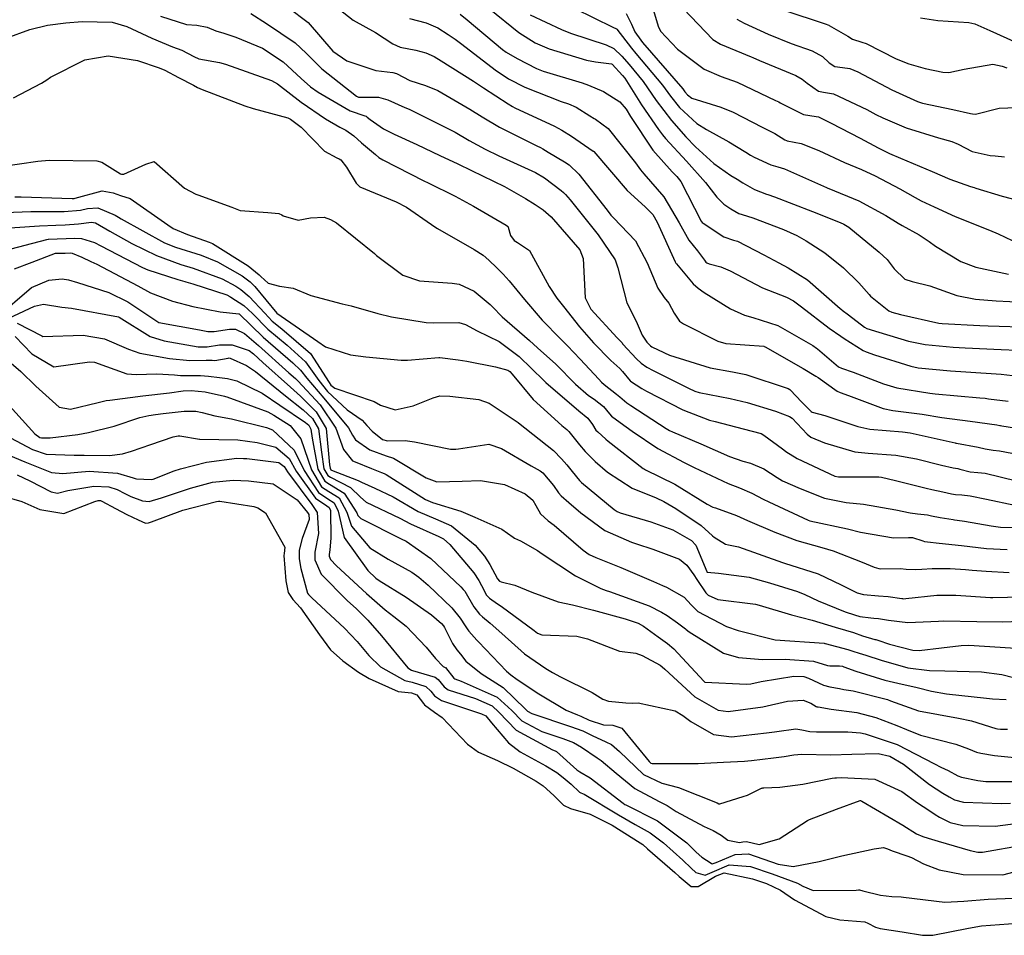
# Model space of a CAD drawing. Units: millimetres. Extents: x 773861 to 777178, y 8148774 to 8150698.
# Drawn here: x 775434 to 775462, y 8149312 to 8149337 of the extents above; entities that cross this region are included whole.
import ezdxf

# ---------------------------------------------------------------- set-up
doc = ezdxf.new("R2010")
doc.units = ezdxf.units.MM
doc.header["$MEASUREMENT"] = 0
doc.layers.add('T-CUR-MAE', color=36, linetype='Continuous')
doc.layers.add('T-CUR-SEC', color=37, linetype='Continuous')

msp = doc.modelspace()

# ---------------------------------------------------------------- linework, layer by layer
at = {"layer": 'T-CUR-MAE', "flags": 128}
for points, elevation in [([(775441.8276, 8149337.4812), (775442.3882, 8149337.0608), (775442.7243, 8149336.6627), (775443.0693, 8149336.2654), (775443.4473, 8149335.9983), (775444.2516, 8149335.7379), (775444.7222, 8149335.6825), (775444.8193, 8149335.6475), (775445.1936, 8149335.4543), (775445.6204, 8149335.3249), (775445.9652, 8149335.1859), (775446.8482, 8149334.6674), (775447.1883, 8149334.4532), (775447.6596, 8149334.173), (775448.6967, 8149333.6567), (775448.7949, 8149333.6084), (775448.8637, 8149333.5695), (775449.0094, 8149333.484), (775449.4597, 8149333.2168), (775449.5869, 8149333.1289), (775449.8509, 8149332.8755), (775450.6345, 8149331.8822), (775450.7402, 8149331.7437), (775450.8123, 8149331.6669), (775451.4204, 8149331.0309), (775451.7398, 8149330.4298), (775452.0299, 8149329.7277), (775452.2063, 8149329.4731), (775452.3336, 8149329.3175), (775452.4819, 8149329.041), (775452.6337, 8149328.815), (775452.7396, 8149328.7426), (775453.6852, 8149328.269), (775453.9104, 8149328.2031), (775454.953, 8149328.1272), (775454.9671, 8149328.1235), (775454.9943, 8149328.1089), (775456.0448, 8149327.5102), (775456.393, 8149327.3046), (775456.4588, 8149327.2601), (775456.9777, 8149326.8892), (775457.06, 8149326.8525), (775457.2897, 8149326.7718), (775458.2521, 8149326.4089), (775458.5202, 8149326.3546), (775459.3272, 8149326.2512), (775459.873, 8149326.1643), (775460.651, 8149326.0566), (775461.3851, 8149325.9543), (775461.4685, 8149325.9427), (775461.491, 8149325.9397), (775461.5216, 8149325.9345), (775461.8755, 8149325.8752)], 15), ([(775448.5101, 8149337.2689), (775449.3725, 8149336.8669), (775449.6213, 8149336.7693), (775450.6107, 8149336.4433), (775450.8191, 8149336.3413), (775451.0439, 8149336.132), (775451.2443, 8149335.8998), (775451.6246, 8149335.4287), (775451.9844, 8149334.9093), (775452.4073, 8149334.3519), (775452.8059, 8149333.9072), (775453.0727, 8149333.6312), (775453.5803, 8149333.1702), (775454.0477, 8149332.8419), (775454.2213, 8149332.7384), (775454.3789, 8149332.6378), (775454.7037, 8149332.4543), (775455.0343, 8149332.3242), (775455.0669, 8149332.3134), (775455.2507, 8149332.2462), (775456.3001, 8149331.8458), (775457.0619, 8149331.5453), (775457.163, 8149331.4986), (775457.3022, 8149331.4085), (775458.142, 8149330.726), (775458.3602, 8149330.5219), (775458.5561, 8149330.266), (775458.8467, 8149329.977), (775459.0516, 8149329.9166), (775459.5389, 8149329.7957), (775460.2871, 8149329.5235), (775460.7966, 8149329.421), (775461.3667, 8149329.3841), (775462.1219, 8149329.3425)], 12.5), ([(775454.2092, 8149337.1531), (775454.4187, 8149337.0452), (775455.0753, 8149336.7371), (775455.7142, 8149336.4836), (775456.2876, 8149336.2798), (775456.5721, 8149336.1243), (775456.7566, 8149335.9456), (775456.9127, 8149335.8481), (775457.1291, 8149335.8161), (775457.3313, 8149335.7903), (775457.5468, 8149335.7022), (775458.4906, 8149335.2021), (775459.199, 8149334.879), (775459.3334, 8149334.8365), (775460.169, 8149334.6578), (775460.6597, 8149334.5513), (775460.7176, 8149334.5352), (775460.7964, 8149334.5259), (775461.4525, 8149334.6985), (775462.1692, 8149334.7264)], 10), ([(775433.9179, 8149333.0821), (775434.9216, 8149333.2299), (775435.2404, 8149333.2591), (775436.5552, 8149333.2452), (775436.6913, 8149333.2027), (775437.2033, 8149332.8829), (775437.2338, 8149332.8732), (775437.3028, 8149332.8752), (775437.9032, 8149333.1501), (775438.1397, 8149333.2268), (775438.977, 8149332.491), (775439.2846, 8149332.3254), (775439.3411, 8149332.3047), (775440.2812, 8149331.9666), (775440.5122, 8149331.8761), (775441.2737, 8149331.8128), (775441.5711, 8149331.7862), (775441.6579, 8149331.7487), (775441.6911, 8149331.7277), (775442.1096, 8149331.6037), (775442.4511, 8149331.6654), (775442.8256, 8149331.6848), (775443.0048, 8149331.6265), (775443.1653, 8149331.5346), (775444.2112, 8149330.6868), (775444.2362, 8149330.6653), (775444.2712, 8149330.6339), (775445.0013, 8149330.0868), (775445.455, 8149329.9276), (775446.3593, 8149329.8674), (775446.5481, 8149329.8409), (775446.9631, 8149329.645), (775447.4074, 8149329.2761), (775447.468, 8149329.2104), (775447.7389, 8149328.9389), (775448.4874, 8149328.284), (775448.715, 8149328.0867), (775449.215, 8149327.6298), (775449.7595, 8149327.083), (775450.1166, 8149326.7649), (775450.2766, 8149326.6639), (775450.5335, 8149326.4683), (775450.695, 8149326.2661), (775450.7568, 8149326.1976), (775450.9916, 8149326.0217), (775451.3207, 8149325.7855), (775452.0325, 8149325.3052), (775452.7561, 8149324.9169), (775452.8541, 8149324.8714), (775453.038, 8149324.7794), (775453.9746, 8149324.3367), (775454.2873, 8149324.2246), (775454.6301, 8149324.0734), (775454.9433, 8149323.9088), (775455.0999, 8149323.8348), (775456.177, 8149323.3301), (775456.2253, 8149323.3079), (775456.2307, 8149323.306), (775457.2629, 8149323.0858), (775457.6284, 8149322.9928), (775458.5385, 8149322.8395), (775458.9455, 8149322.8537), (775459.0622, 8149322.8459), (775459.3403, 8149322.7553), (775459.3933, 8149322.7413), (775459.4714, 8149322.7298), (775459.7961, 8149322.6968), (775460.4072, 8149322.6329), (775461.1003, 8149322.5488), (775461.6699, 8149322.515)], 17.5), ([(775434.2808, 8149330.2661), (775434.7737, 8149330.4444), (775435.4172, 8149330.6924), (775435.682, 8149330.6979), (775435.8386, 8149330.7005), (775435.8759, 8149330.6968), (775436.139, 8149330.5875), (775436.3899, 8149330.4645), (775436.5495, 8149330.3885), (775437.6817, 8149329.7895), (775438.0359, 8149329.5996), (775438.639, 8149329.3678), (775439.2027, 8149329.2277), (775439.9586, 8149329.0778), (775440.4684, 8149329.0246), (775440.4763, 8149329.0209), (775440.481, 8149329.0172), (775441.141, 8149328.3807), (775441.9615, 8149327.6672), (775442.175, 8149327.4652), (775442.3487, 8149327.2486), (775442.8152, 8149326.6951), (775443.496, 8149325.8748), (775443.6121, 8149325.6721), (775443.6953, 8149325.5441), (775444.0838, 8149325.2681), (775444.5408, 8149325.1002), (775444.7425, 8149325.0351), (775445.6397, 8149324.4954), (775445.9371, 8149324.3891), (775446.6366, 8149324.4008), (775447.1413, 8149324.4188), (775447.8011, 8149324.3095), (775448.3754, 8149324.0505), (775448.5834, 8149323.8839), (775448.6702, 8149323.7347), (775448.7933, 8149323.503), (775449.0024, 8149323.3123), (775449.1697, 8149323.1888), (775449.9698, 8149322.5001), (775450.1404, 8149322.3802), (775450.3218, 8149322.2947), (775451.0163, 8149322.0183), (775451.9094, 8149321.6371), (775452.1604, 8149321.5284), (775452.2688, 8149321.4822), (775452.7578, 8149321.2001), (775452.9507, 8149320.9924), (775453.1356, 8149320.8122), (775453.9266, 8149320.3904), (775454.2524, 8149320.2831), (775455.2702, 8149320.0267), (775455.272, 8149320.0266), (775456.6236, 8149319.9339), (775456.6437, 8149319.9293), (775456.653, 8149319.9266), (775457.2783, 8149319.7587), (775457.4139, 8149319.7149), (775457.591, 8149319.6564), (775457.7712, 8149319.5995), (775458.1964, 8149319.4623), (775458.9286, 8149319.2564), (775459.528, 8149319.1789), (775459.9479, 8149319.1748), (775460.9659, 8149319.1391), (775461.5255, 8149319.0653), (775462.1271, 8149318.9105)], 20), ([(775434.1926, 8149327.6627), (775434.4555, 8149327.4295), (775434.8679, 8149327.0229), (775435.5187, 8149326.4416), (775435.8268, 8149326.3938), (775436.5942, 8149326.578), (775436.8087, 8149326.6286), (775436.9124, 8149326.6431), (775437.8186, 8149326.7575), (775438.5554, 8149326.8405), (775438.9344, 8149326.8921), (775439.1595, 8149326.9061), (775439.5387, 8149326.8656), (775440.0781, 8149326.7488), (775440.1082, 8149326.7424), (775440.1434, 8149326.7339), (775441.2721, 8149326.3168), (775441.4406, 8149326.2223), (775441.8862, 8149325.9425), (775442.1825, 8149325.572), (775442.473, 8149324.7165), (775442.7548, 8149324.2487), (775442.9517, 8149324.1196), (775443.2418, 8149323.9399), (775443.4497, 8149323.5532), (775443.5759, 8149323.1651), (775444.0821, 8149322.569), (775444.5911, 8149322.2512), (775445.2479, 8149321.8918), (775445.4423, 8149321.757), (775445.7003, 8149321.5339), (775446.3445, 8149320.9136), (775446.5759, 8149320.6246), (775446.7204, 8149320.4139), (775446.7876, 8149320.3067), (775446.8167, 8149320.266), (775447.0427, 8149320.0187), (775447.0839, 8149319.9719), (775447.8578, 8149319.1657), (775447.9789, 8149319.063), (775448.1552, 8149318.9292), (775448.7452, 8149318.5339), (775449.5044, 8149318.0865), (775449.818, 8149317.9571), (775449.9101, 8149317.9168), (775450.1367, 8149317.806), (775450.5377, 8149317.6817), (775450.7895, 8149317.6727), (775451.0425, 8149317.5907), (775451.7936, 8149316.6737), (775451.8398, 8149316.6257), (775451.8774, 8149316.611), (775453.0418, 8149316.6177), (775453.1441, 8149316.6182), (775453.8469, 8149316.648), (775454.4221, 8149316.6758), (775454.5162, 8149316.6856), (775454.6211, 8149316.7013), (775455.2211, 8149316.7715), (775455.5211, 8149316.8112), (775455.7876, 8149316.8545), (775456.0021, 8149316.8698), (775456.8071, 8149316.8575), (775457.3896, 8149316.8699), (775458.1143, 8149316.8872), (775458.4317, 8149316.813), (775458.808, 8149316.5934), (775459.5272, 8149316.031), (775459.8974, 8149315.7942), (775460.0688, 8149315.6928), (775460.218, 8149315.6099), (775460.4703, 8149315.5493), (775461.5185, 8149315.5126), (775461.7651, 8149315.5231)], 22.5), ([(775433.9784, 8149323.9941), (775434.487, 8149323.8387), (775434.9831, 8149323.6183), (775435.6441, 8149323.5154), (775436.4943, 8149323.8459), (775436.5888, 8149323.8714), (775436.654, 8149323.8683), (775436.6886, 8149323.8563), (775437.0673, 8149323.6496), (775437.3771, 8149323.4888), (775437.6918, 8149323.3329), (775437.8945, 8149323.2476), (775437.9788, 8149323.2501), (775438.0625, 8149323.2808), (775438.9241, 8149323.6043), (775439.8574, 8149323.8442), (775439.9062, 8149323.8548), (775439.9466, 8149323.856), (775440.8812, 8149323.7043), (775440.9982, 8149323.6721), (775441.2041, 8149323.5264), (775441.7439, 8149322.583), (775441.7218, 8149322.4073), (775441.7153, 8149322.3577), (775441.7699, 8149321.6544), (775441.8299, 8149321.3314), (775441.9598, 8149321.1372), (775442.1692, 8149320.9056), (775442.6941, 8149320.1639), (775442.9979, 8149319.7538), (775443.3385, 8149319.4442), (775443.7697, 8149319.1356), (775444.065, 8149318.9606), (775444.8721, 8149318.6049), (775445.2398, 8149318.5607), (775445.3866, 8149318.5093), (775445.5673, 8149318.2719), (775445.5949, 8149318.2348), (775445.8692, 8149318.029), (775446.0805, 8149317.8876), (775446.7766, 8149317.1488), (775447.089, 8149316.9242), (775447.605, 8149316.6992), (775448.0377, 8149316.4889), (775448.6753, 8149316.127), (775448.8718, 8149315.9952), (775449.1665, 8149315.7316), (775449.4342, 8149315.4681), (775449.6251, 8149315.3704), (775450.162, 8149315.2142), (775450.7733, 8149314.9116), (775451.5448, 8149314.4268), (775451.6146, 8149314.3753), (775451.7442, 8149314.2636), (775452.5016, 8149313.6035), (775452.6258, 8149313.4938), (775452.9535, 8149313.217), (775453.1471, 8149313.2244), (775453.6266, 8149313.5049), (775453.867, 8149313.5984), (775454.6444, 8149313.4324), (775455.027, 8149313.2997), (775455.4211, 8149313.115), (775455.8022, 8149312.855), (775456.6698, 8149312.3899), (775457.0507, 8149312.3013), (775457.7438, 8149312.2414), (775457.8279, 8149312.2112), (775458.0366, 8149312.1021), (775458.1642, 8149312.0651), (775458.7704, 8149311.972), (775459.3337, 8149311.8753), (775459.6204, 8149311.8739), (775460.6043, 8149312.0689), (775460.9596, 8149312.1352), (775461.96, 8149312.2063)], 25)]:
    msp.add_lwpolyline(points, dxfattribs=dict(at, elevation=elevation))
at = {"layer": 'T-CUR-SEC', "flags": 128}
for points, elevation in [([(775442.9393, 8149337.6671), (775443.6232, 8149337.1194), (775444.2413, 8149336.7811), (775444.7254, 8149336.4702), (775444.9263, 8149336.382), (775445.3538, 8149336.2915), (775445.6287, 8149336.2235), (775445.8657, 8149336.1204), (775446.0566, 8149336.0043), (775446.9509, 8149335.4365), (775447.2251, 8149335.2551), (775447.9045, 8149334.814), (775448.0235, 8149334.7403), (775448.0879, 8149334.7065), (775449.1772, 8149334.2031), (775449.3829, 8149334.0915), (775449.6527, 8149333.9192), (775450.251, 8149333.5133), (775450.2545, 8149333.5105), (775450.2576, 8149333.5082), (775450.2635, 8149333.5008), (775451.1821, 8149332.4261), (775451.6806, 8149331.9758), (775451.8911, 8149331.7579), (775452.0147, 8149331.5469), (775452.5078, 8149330.4578), (775452.5299, 8149330.4226), (775452.5455, 8149330.4032), (775453.0087, 8149329.8463), (775453.1429, 8149329.7287), (775453.3094, 8149329.6114), (775454.0355, 8149329.1561), (775454.4224, 8149328.9822), (775454.6563, 8149328.9211), (775455.3395, 8149328.6983), (775456.3111, 8149328.1458), (775456.4104, 8149328.0752), (775456.4337, 8149328.0569), (775457.0219, 8149327.5608), (775457.0998, 8149327.5192), (775457.4212, 8149327.4102), (775458.2548, 8149327.0878), (775458.6239, 8149326.9797), (775459.5362, 8149326.8286), (775459.6888, 8149326.8111), (775460.92, 8149326.7022), (775461.0654, 8149326.6896), (775461.1539, 8149326.6798), (775461.6973, 8149326.6144)], 14.5), ([(775447.3806, 8149337.4473), (775448.1966, 8149336.7842), (775448.6511, 8149336.4977), (775449.036, 8149336.3367), (775450.0655, 8149336.0228), (775450.3121, 8149335.9708), (775450.7511, 8149335.9179), (775450.7745, 8149335.9049), (775451.0624, 8149335.5991), (775451.1221, 8149335.5213), (775451.583, 8149334.7901), (775452.0536, 8149334.1077), (775452.1626, 8149333.9588), (775452.246, 8149333.8572), (775452.8235, 8149333.2317), (775453.3455, 8149332.644), (775453.6564, 8149332.2384), (775453.8523, 8149332.0441), (775454.0447, 8149331.9213), (775454.2718, 8149331.7903), (775454.3596, 8149331.7571), (775454.652, 8149331.6722), (775455.5028, 8149331.352), (775455.8655, 8149331.1803), (775456.125, 8149331.037), (775456.6437, 8149330.7051), (775457.1583, 8149330.2873), (775457.5804, 8149329.8747), (775457.8623, 8149329.5534), (775457.9043, 8149329.5108), (775458.4039, 8149329.1056), (775458.488, 8149329.0641), (775458.7259, 8149328.9995), (775459.788, 8149328.7653), (775459.882, 8149328.7532), (775460.918, 8149328.6986), (775461.1491, 8149328.689), (775462.3523, 8149328.6508)], 13), ([(775449.7441, 8149337.4482), (775450.7887, 8149336.9287), (775450.8919, 8149336.8882), (775450.9051, 8149336.8773), (775451.3058, 8149336.3529), (775451.4285, 8149336.2043), (775452.1617, 8149335.3298), (775452.3833, 8149335.0278), (775452.6296, 8149334.7107), (775453.1052, 8149334.2731), (775453.375, 8149334.1058), (775453.9903, 8149333.7652), (775454.4601, 8149333.4773), (775454.5889, 8149333.4), (775454.694, 8149333.3392), (775455.1465, 8149333.1338), (775455.3427, 8149333.0795), (775455.53, 8149333.0231), (775456.6856, 8149332.5087), (775456.7216, 8149332.4927), (775456.7555, 8149332.48), (775457.5818, 8149332.1426), (775458.3217, 8149331.7342), (775458.6682, 8149331.524), (775458.7755, 8149331.4627), (775459.2463, 8149331.2002), (775459.5234, 8149331.0203), (775459.6986, 8149330.8922), (775460.3941, 8149330.4605), (775460.8052, 8149330.3043), (775461.709, 8149330.1149)], 12), ([(775451.9164, 8149337.3913), (775452.0425, 8149336.9603), (775452.1041, 8149336.8222), (775452.5793, 8149336.3208), (775453.3074, 8149335.7709), (775453.7809, 8149335.5717), (775454.2176, 8149335.4096), (775455.2828, 8149334.9052), (775455.367, 8149334.8685), (775455.4085, 8149334.8471), (775455.4457, 8149334.8227), (775456.0515, 8149334.5252), (775456.4016, 8149334.4663), (775456.4622, 8149334.4544), (775456.8144, 8149334.2858), (775457.6169, 8149333.864), (775458.1132, 8149333.6051), (775458.4274, 8149333.4469), (775458.7326, 8149333.312), (775459.6048, 8149332.95), (775460.0892, 8149332.7336), (775460.6639, 8149332.5361), (775460.7619, 8149332.5039), (775460.8079, 8149332.4869), (775461.5382, 8149332.2716), (775461.989, 8149332.1455)], 11), ([(775452.7383, 8149337.4341), (775453.5495, 8149336.5912), (775453.7619, 8149336.4656), (775454.6055, 8149336.1107), (775454.6575, 8149336.0896), (775454.8372, 8149336.0148), (775455.8414, 8149335.5951), (775456.0169, 8149335.4978), (775456.1577, 8149335.3864), (775456.4697, 8149335.1681), (775456.6052, 8149335.1385), (775456.8762, 8149335.0909), (775457.7996, 8149334.6582), (775458.0487, 8149334.5249), (775458.242, 8149334.4258), (775458.8854, 8149334.1506), (775459.7735, 8149333.8727), (775460.1478, 8149333.7745), (775460.3195, 8149333.7038), (775460.7104, 8149333.5012), (775461.2, 8149333.392), (775461.3417, 8149333.3801), (775461.6006, 8149333.3568)], 10.5), ([(775455.5058, 8149337.402), (775456.6456, 8149337.0193), (775456.7471, 8149336.9861), (775456.7599, 8149336.9808), (775457.2723, 8149336.6776), (775457.4045, 8149336.5991), (775457.6604, 8149336.5198), (775457.7819, 8149336.4824), (775458.6114, 8149336.061), (775458.9574, 8149335.9142), (775459.4094, 8149335.7941), (775459.8957, 8149335.6909), (775460.0594, 8149335.6822), (775460.4808, 8149335.7674), (775461.276, 8149335.9071), (775461.5329, 8149335.8548), (775461.6652, 8149335.8106)], 9.5), ([(775434.0495, 8149336.626), (775434.7063, 8149336.8634), (775435.1897, 8149336.9895), (775435.6983, 8149337.0536), (775436.1534, 8149337.0842), (775436.9767, 8149337.0666), (775437.3811, 8149336.9463), (775438.0682, 8149336.6243), (775438.6375, 8149336.389), (775438.901, 8149336.2954), (775439.2288, 8149336.1253), (775439.3695, 8149336.0546), (775439.9368, 8149335.9539), (775440.1011, 8149335.914), (775441.3701, 8149335.4629), (775441.5371, 8149335.364), (775442.1903, 8149334.8635), (775442.8616, 8149334.3992), (775443.2598, 8149334.1752), (775443.4199, 8149334.0926), (775443.6439, 8149333.9324), (775443.8587, 8149333.7392), (775444.2429, 8149333.4126), (775444.3379, 8149333.3337), (775444.4455, 8149333.2671), (775445.5728, 8149332.6941), (775445.6918, 8149332.6351), (775446.4401, 8149332.2712), (775446.9511, 8149331.9899), (775447.85, 8149331.4645), (775447.884, 8149331.4442), (775447.8862, 8149331.4428), (775447.8967, 8149331.4353), (775447.9005, 8149331.4158), (775447.9632, 8149331.18), (775448.0659, 8149331.0466), (775448.1602, 8149330.9879), (775448.4897, 8149330.7724), (775449.0313, 8149329.7776), (775449.2437, 8149329.4574), (775449.4287, 8149329.227), (775449.8717, 8149328.6638), (775450.2537, 8149328.2204), (775450.7324, 8149327.7311), (775450.9804, 8149327.5129), (775451.062, 8149327.4308), (775451.2677, 8149327.1703), (775451.2773, 8149327.1617), (775451.5891, 8149326.9624), (775451.7192, 8149326.8866), (775452.723, 8149326.3758), (775453.4593, 8149326.0897), (775453.6127, 8149326.0471), (775454.388, 8149325.8494), (775454.8795, 8149325.7147), (775454.9596, 8149325.6744), (775455.4766, 8149325.2916), (775455.5597, 8149325.2274), (775455.5672, 8149325.2223), (775455.8764, 8149325.0336), (775456.9139, 8149324.5408), (775457.0157, 8149324.5194), (775458.1312, 8149324.5196), (775458.1996, 8149324.5132), (775458.5881, 8149324.4216), (775459.4382, 8149324.2084), (775459.5933, 8149324.1744), (775459.8942, 8149324.1139), (775460.1326, 8149324.0588), (775460.2453, 8149324.039), (775460.4176, 8149324.0231), (775460.6502, 8149323.9983), (775461.1039, 8149323.9079), (775461.8817, 8149323.742)], 16.5), ([(775438.3122, 8149337.235), (775439.0313, 8149337.0069), (775439.309, 8149336.9837), (775439.5967, 8149336.9338), (775439.8405, 8149336.8288), (775440.0583, 8149336.7618), (775440.3879, 8149336.6577), (775441.1233, 8149336.3463), (775441.6974, 8149335.976), (775442.1955, 8149335.5152), (775442.4531, 8149335.2848), (775442.6594, 8149335.1361), (775443.5393, 8149334.6239), (775443.9502, 8149334.4865), (775443.9856, 8149334.4702), (775444.0138, 8149334.4452), (775444.091, 8149334.3814), (775444.4592, 8149334.1257), (775444.7544, 8149333.9805), (775445.3794, 8149333.6939), (775446.0204, 8149333.3859), (775446.5098, 8149333.1595), (775446.8954, 8149332.9783), (775447.8058, 8149332.538), (775448.3818, 8149332.2075), (775448.6508, 8149332.033), (775448.8651, 8149331.8937), (775449.093, 8149331.6954), (775449.8848, 8149330.7838), (775449.9703, 8149330.5506), (775450.0246, 8149329.4586), (775450.1799, 8149329.1495), (775450.9138, 8149328.36), (775451.0461, 8149328.2212), (775451.0592, 8149328.1962), (775451.0676, 8149328.1823), (775451.4423, 8149327.7811), (775451.5765, 8149327.6552), (775451.7307, 8149327.5527), (775451.9065, 8149327.4597), (775452.8766, 8149326.9705), (775453.0521, 8149326.8859), (775453.1715, 8149326.8471), (775454.0284, 8149326.6858), (775454.498, 8149326.5723), (775455.2804, 8149326.3309), (775455.6673, 8149326.1907), (775455.7411, 8149326.1398), (775456.1556, 8149325.6973), (775456.2583, 8149325.6211), (775456.6302, 8149325.4578), (775457.4711, 8149325.2119), (775457.834, 8149325.1726), (775458.598, 8149325.1244), (775459.1713, 8149325.017), (775459.8566, 8149324.8452), (775460.1846, 8149324.7763), (775460.3113, 8149324.7514), (775460.3647, 8149324.7367), (775460.6512, 8149324.6606), (775460.8618, 8149324.6452), (775461.0615, 8149324.6266), (775461.9332, 8149324.4119)], 16), ([(775440.8021, 8149337.3058), (775441.2331, 8149337.033), (775442.0264, 8149336.4952), (775442.3337, 8149336.2123), (775442.766, 8149335.7835), (775443.7168, 8149335.0294), (775443.7765, 8149335.0024), (775443.8213, 8149335.0033), (775444.3268, 8149335.0031), (775444.5844, 8149334.9217), (775445.0512, 8149334.7173), (775445.1248, 8149334.6889), (775445.1913, 8149334.6595), (775446.3123, 8149334.1021), (775446.4379, 8149334.0317), (775446.8272, 8149333.8026), (775447.2687, 8149333.5631), (775447.6478, 8149333.384), (775448.6561, 8149332.9242), (775448.9047, 8149332.7775), (775449.3667, 8149332.4199), (775449.432, 8149332.3646), (775449.4883, 8149332.3113), (775449.6118, 8149332.1697), (775450.3885, 8149331.1961), (775450.8512, 8149330.5068), (775450.9322, 8149330.286), (775451.1779, 8149329.3234), (775451.4385, 8149328.8231), (775451.6006, 8149328.4354), (775451.7297, 8149328.2391), (775451.8301, 8149328.1384), (775451.8664, 8149328.1105), (775452.1965, 8149327.9544), (775452.2164, 8149327.945), (775452.356, 8149327.8841), (775453.4739, 8149327.5342), (775454.0906, 8149327.4183), (775454.4604, 8149327.3482), (775455.6292, 8149326.9589), (775455.6742, 8149326.9375), (775455.6872, 8149326.9271), (775456.0098, 8149326.5821), (775456.259, 8149326.3275), (775456.2916, 8149326.307), (775456.6427, 8149326.2119), (775457.5538, 8149325.9152), (775457.8819, 8149325.8399), (775458.7843, 8149325.7691), (775458.9988, 8149325.7415), (775460.2406, 8149325.4581), (775460.2576, 8149325.4551), (775460.2774, 8149325.4521), (775460.8697, 8149325.3393), (775461.0674, 8149325.2948), (775461.2889, 8149325.2628), (775461.4622, 8149325.2423), (775461.8008, 8149325.1778)], 15.5), ([(775445.1796, 8149337.1673), (775445.64, 8149337.0474), (775445.9631, 8149336.9117), (775446.249, 8149336.73), (775446.4364, 8149336.5981), (775446.6253, 8149336.459), (775447.5406, 8149335.7523), (775447.9162, 8149335.5025), (775448.365, 8149335.2788), (775449.3656, 8149334.883), (775449.569, 8149334.8125), (775449.7822, 8149334.721), (775450.1608, 8149334.4852), (775450.2778, 8149334.41), (775450.3131, 8149334.3911), (775450.6651, 8149334.1373), (775451.4154, 8149333.1903), (775451.5508, 8149332.9964), (775451.6493, 8149332.8816), (775452.2016, 8149332.2447), (775452.6193, 8149331.5299), (775452.8887, 8149331.0501), (775453.1236, 8149330.7558), (775453.3244, 8149330.5046), (775453.3596, 8149330.4487), (775453.384, 8149330.4263), (775453.4513, 8149330.404), (775453.7744, 8149330.3222), (775454.0292, 8149330.2078), (775454.9205, 8149329.7412), (775455.5813, 8149329.4807), (775455.7805, 8149329.3789), (775455.9986, 8149329.212), (775456.7624, 8149328.6214), (775457.0778, 8149328.4038), (775457.1725, 8149328.3408), (775457.7017, 8149328.0053), (775457.7813, 8149327.9681), (775458.0085, 8149327.8866), (775459.0104, 8149327.5728), (775459.2117, 8149327.5342), (775460.1038, 8149327.4481), (775460.5266, 8149327.4176), (775461.5035, 8149327.3559), (775461.8212, 8149327.3217)], 14), ([(775446.5817, 8149337.2846), (775446.7754, 8149337.1309), (775447.7483, 8149336.3113), (775447.8488, 8149336.2378), (775448.147, 8149336.0651), (775448.6867, 8149335.7863), (775448.8725, 8149335.7127), (775449.9433, 8149335.3944), (775450.12, 8149335.3333), (775450.5343, 8149335.1551), (775450.9856, 8149334.8672), (775451.1564, 8149334.6634), (775451.2794, 8149334.4651), (775451.8932, 8149333.535), (775452.4267, 8149332.9389), (775452.5588, 8149332.8076), (775452.6628, 8149332.6707), (775453.226, 8149331.5742), (775453.2554, 8149331.5398), (775453.2855, 8149331.5182), (775453.8539, 8149331.1482), (775454.1234, 8149331.0558), (775454.2301, 8149331.0219), (775454.9606, 8149330.6454), (775455.37, 8149330.4262), (775455.6297, 8149330.294), (775456.1594, 8149329.9625), (775457.0602, 8149329.1721), (775457.0974, 8149329.1412), (775457.1214, 8149329.123), (775457.2908, 8149328.9917), (775457.739, 8149328.6525), (775457.8022, 8149328.6203), (775458.1329, 8149328.5132), (775458.9523, 8149328.271), (775459.4047, 8149328.1776), (775460.1813, 8149328.0983), (775460.5147, 8149328.079), (775461.5096, 8149328.0383), (775461.9386, 8149328.019)], 13.5), ([(775451.1612, 8149337.3099), (775451.3083, 8149337.0136), (775451.4012, 8149336.8013), (775451.5635, 8149336.5702), (775451.6134, 8149336.5097), (775452.7206, 8149335.2268), (775452.7822, 8149335.1463), (775452.8476, 8149335.0624), (775452.9681, 8149334.9737), (775453.7729, 8149334.7221), (775454.1071, 8149334.5815), (775454.9121, 8149334.1713), (775455.2624, 8149333.9984), (775455.5401, 8149333.8257), (775455.5822, 8149333.8025), (775455.6009, 8149333.7981), (775455.9856, 8149333.7215), (775456.476, 8149333.5259), (775457.1832, 8149333.2), (775457.6489, 8149333.0045), (775458.0284, 8149332.8308), (775458.7055, 8149332.473), (775459.1328, 8149332.2323), (775459.3028, 8149332.1404), (775459.6534, 8149331.9696), (775460.2379, 8149331.7094), (775461.185, 8149331.3291), (775461.4231, 8149331.2298), (775461.809, 8149331.0483)], 11.5), ([(775459.2797, 8149337.1904), (775459.7585, 8149337.1156), (775460.6152, 8149337.0629), (775460.7839, 8149337.0216), (775461.189, 8149336.8355), (775461.9502, 8149336.4951)], 9), ([(775434.2511, 8149334.9833), (775435.028, 8149335.3893), (775435.1745, 8149335.479), (775435.2756, 8149335.5492), (775436.2243, 8149336.0328), (775436.8632, 8149336.1416), (775437.6724, 8149336.0138), (775438.2705, 8149335.8128), (775438.4288, 8149335.7456), (775438.8112, 8149335.5458), (775439.2196, 8149335.3277), (775439.3307, 8149335.27), (775439.4584, 8149335.2122), (775440.6334, 8149334.7572), (775440.8634, 8149334.6823), (775441.8243, 8149334.4261), (775441.8955, 8149334.3909), (775442.1922, 8149334.1745), (775442.8329, 8149333.5118), (775443.1736, 8149333.3259), (775443.2383, 8149333.3), (775443.2865, 8149333.2656), (775443.4421, 8149333.0663), (775443.7105, 8149332.6256), (775443.8139, 8149332.5275), (775444.8109, 8149332.1156), (775445.1013, 8149331.9669), (775445.7908, 8149331.4884), (775445.8843, 8149331.4198), (775445.9574, 8149331.3748), (775446.9667, 8149330.7921), (775447.2144, 8149330.6369), (775447.3697, 8149330.5057), (775447.5927, 8149330.2863), (775447.7694, 8149330.1119), (775447.9341, 8149329.9287), (775448.3582, 8149329.4154), (775448.8451, 8149328.8423), (775449.3434, 8149328.3273), (775449.5382, 8149328.1383), (775449.8922, 8149327.7664), (775450.4025, 8149327.215), (775450.4828, 8149327.1334), (775450.5533, 8149327.0745), (775450.8968, 8149326.8081), (775450.9872, 8149326.7275), (775451.178, 8149326.5646), (775451.288, 8149326.4886), (775452.2652, 8149325.8613), (775452.3549, 8149325.8051), (775452.439, 8149325.7626), (775453.2185, 8149325.4367), (775454.0075, 8149325.084), (775454.3777, 8149324.9536), (775454.5889, 8149324.9015), (775454.9614, 8149324.7475), (775455.3248, 8149324.5023), (775455.4764, 8149324.4164), (775455.9556, 8149324.2014), (775456.6358, 8149323.9375), (775457.2262, 8149323.8167), (775457.7078, 8149323.7654), (775458.6011, 8149323.6165), (775458.9937, 8149323.5301), (775459.2004, 8149323.4992), (775459.4724, 8149323.4706), (775459.5799, 8149323.4505), (775459.8261, 8149323.3989), (775460.1781, 8149323.3421), (775460.2169, 8149323.3375), (775460.2912, 8149323.3288), (775460.497, 8149323.2961), (775461.23, 8149323.1685), (775461.485, 8149323.1364), (775462.0464, 8149323.1211)], 17), ([(775434.2868, 8149332.2531), (775434.4676, 8149332.2526), (775435.8688, 8149332.1992), (775435.9307, 8149332.2027), (775435.9575, 8149332.2095), (775436.7016, 8149332.4117), (775437.0057, 8149332.3584), (775437.206, 8149332.2899), (775437.4732, 8149332.2019), (775438.5127, 8149331.4788), (775438.6632, 8149331.3764), (775439.0509, 8149331.2062), (775439.6509, 8149331.0021), (775439.7442, 8149330.961), (775440.7331, 8149330.3495), (775441.0339, 8149330.101), (775441.0819, 8149330.0503), (775441.2807, 8149329.8707), (775441.5923, 8149329.7801), (775441.9667, 8149329.73), (775442.4572, 8149329.5262), (775443.3242, 8149329.2943), (775443.5698, 8149329.2454), (775444.3069, 8149329.0293), (775444.6841, 8149328.9394), (775445.6444, 8149328.7855), (775445.8343, 8149328.7771), (775446.541, 8149328.7777), (775446.7238, 8149328.7231), (775447.0437, 8149328.556), (775447.6535, 8149328.2541), (775448.2099, 8149327.844), (775448.8877, 8149327.1845), (775448.915, 8149327.1577), (775448.9455, 8149327.1284), (775449.8507, 8149326.3448), (775450.101, 8149326.1407), (775450.2267, 8149325.9716), (775450.3253, 8149325.8133), (775450.3737, 8149325.762), (775450.5998, 8149325.5589), (775450.6622, 8149325.506), (775451.6326, 8149324.7497), (775451.6621, 8149324.731), (775451.6909, 8149324.7174), (775452.5015, 8149324.3201), (775453.3963, 8149323.7715), (775453.5548, 8149323.6905), (775453.6265, 8149323.6668), (775454.2033, 8149323.4529), (775454.5093, 8149323.3156), (775455.2599, 8149322.9936), (775455.8713, 8149322.7635), (775456.5621, 8149322.5728), (775456.8733, 8149322.4858), (775457.6713, 8149322.1723), (775458.0015, 8149322.0279), (775458.1272, 8149321.9915), (775458.185, 8149321.9887), (775458.7305, 8149321.9931), (775458.8887, 8149321.9804), (775459.1343, 8149321.9679), (775459.3214, 8149321.977), (775459.6067, 8149321.9955), (775460.0993, 8149321.9973), (775460.5178, 8149321.9691), (775460.7098, 8149321.9524), (775461.0904, 8149321.9237), (775461.73, 8149321.8863)], 18), ([(775434.0172, 8149331.8182), (775434.7286, 8149331.8413), (775435.6529, 8149331.8469), (775436.1019, 8149331.8797), (775436.2978, 8149331.9257), (775436.58, 8149331.9498), (775437.0609, 8149331.7411), (775437.1469, 8149331.6883), (775437.223, 8149331.644), (775438.418, 8149330.9832), (775438.728, 8149330.857), (775439.4297, 8149330.6401), (775439.8843, 8149330.4595), (775440.5631, 8149330.066), (775440.7824, 8149329.9013), (775440.9174, 8149329.7707), (775441.518, 8149329.0439), (775441.5198, 8149329.0419), (775441.5223, 8149329.0401), (775442.6505, 8149328.2601), (775442.8587, 8149328.1088), (775443.555, 8149327.8858), (775443.9767, 8149327.831), (775444.9531, 8149327.7381), (775445.1294, 8149327.7471), (775445.9945, 8149327.8187), (775446.0189, 8149327.8177), (775446.5196, 8149327.7506), (775446.7671, 8149327.7123), (775447.5529, 8149327.5621), (775447.8915, 8149327.4684), (775447.9493, 8149327.4306), (775448.016, 8149327.356), (775448.5925, 8149326.6545), (775449.3844, 8149325.9373), (775449.5209, 8149325.8254), (775449.5752, 8149325.7706), (775449.8759, 8149325.403), (775450.0294, 8149325.2257), (775450.1102, 8149325.1375), (775450.3009, 8149324.9444), (775450.6399, 8149324.6546), (775451.3253, 8149324.2099), (775451.9863, 8149323.9406), (775452.1989, 8149323.8465), (775452.5298, 8149323.6501), (775453.2319, 8149323.1839), (775453.5453, 8149322.894), (775453.5829, 8149322.8568), (775453.8953, 8149322.6677), (775453.9863, 8149322.6447), (775454.2575, 8149322.5893), (775455.4765, 8149322.1563), (775455.5258, 8149322.1407), (775456.4577, 8149321.8463), (775457.0882, 8149321.5479), (775457.5357, 8149321.3208), (775457.7105, 8149321.2766), (775458.12, 8149321.2435), (775458.3868, 8149321.2214), (775458.7684, 8149321.1679), (775458.7837, 8149321.1653), (775458.8141, 8149321.1617), (775458.8711, 8149321.1652), (775459.7297, 8149321.2558), (775460.2537, 8149321.2613), (775461.2078, 8149321.1915), (775461.2726, 8149321.1913), (775462.4777, 8149321.2233)], 18.5), ([(775433.7383, 8149331.3684), (775434.9755, 8149331.4521), (775435.4188, 8149331.465), (775435.6775, 8149331.473), (775436.0493, 8149331.5067), (775436.4068, 8149331.5488), (775436.5135, 8149331.5287), (775436.9078, 8149331.3005), (775437.5231, 8149330.9596), (775438.1997, 8149330.6276), (775438.8678, 8149330.384), (775439.209, 8149330.279), (775440.016, 8149329.988), (775440.393, 8149329.7824), (775440.5224, 8149329.6949), (775440.7589, 8149329.5013), (775441.1893, 8149329.0354), (775441.3935, 8149328.8215), (775441.66, 8149328.6095), (775442.4515, 8149327.9274), (775442.9654, 8149327.1248), (775443.0147, 8149327.0559), (775443.1241, 8149326.9691), (775444.2061, 8149326.6004), (775444.3824, 8149326.4988), (775444.7848, 8149326.3719), (775445.2778, 8149326.4864), (775445.8323, 8149326.7063), (775446.0147, 8149326.7553), (775446.294, 8149326.7475), (775447.0922, 8149326.657), (775447.3779, 8149326.5587), (775448.178, 8149326.0214), (775448.1833, 8149326.0162), (775448.19, 8149326.0104), (775449.1497, 8149325.2485), (775449.3788, 8149325.024), (775449.5228, 8149324.853), (775449.6319, 8149324.7181), (775449.6704, 8149324.6676), (775449.8682, 8149324.4225), (775449.9283, 8149324.365), (775450.8313, 8149323.6223), (775450.9098, 8149323.5673), (775450.9931, 8149323.5311), (775451.8366, 8149323.2843), (775452.4427, 8149323.0574), (775452.966, 8149322.7651), (775453.0768, 8149322.6357), (775453.3844, 8149321.9101), (775453.3891, 8149321.9024), (775453.3945, 8149321.8977), (775453.705, 8149321.862), (775454.5488, 8149321.7553), (775455.1171, 8149321.6035), (775455.8904, 8149321.356), (775456.0898, 8149321.2804), (775456.4607, 8149321.1049), (775457.1987, 8149320.8009), (775457.4604, 8149320.7136), (775457.6079, 8149320.674), (775457.9134, 8149320.631), (775457.9964, 8149320.624), (775458.1198, 8149320.6113), (775458.3963, 8149320.5704), (775458.9321, 8149320.5038), (775459.776, 8149320.5408), (775459.9283, 8149320.5497), (775460.8389, 8149320.5301), (775461.5539, 8149320.5257), (775462.5175, 8149320.5577)], 19), ([(775433.9807, 8149330.7584), (775435.1752, 8149331.0691), (775435.2103, 8149331.0782), (775435.2239, 8149331.0805), (775435.9455, 8149331.1095), (775436.1285, 8149331.1022), (775436.4863, 8149330.9879), (775436.66, 8149330.8987), (775437.8132, 8149330.2981), (775437.9597, 8149330.2366), (775438.7903, 8149329.9721), (775438.9832, 8149329.9106), (775439.0097, 8149329.9029), (775439.2047, 8149329.8468), (775440.1409, 8149329.5411), (775440.223, 8149329.499), (775440.2527, 8149329.4807), (775440.6091, 8149329.2466), (775440.8446, 8149329.0266), (775441.2673, 8149328.6011), (775441.8057, 8149328.154), (775442.3132, 8149327.6962), (775442.6788, 8149327.1823), (775442.9153, 8149326.8762), (775443.4648, 8149326.3742), (775443.8754, 8149326.0848), (775444.007, 8149325.9424), (775444.1506, 8149325.7833), (775444.4348, 8149325.5562), (775444.5709, 8149325.5211), (775445.0569, 8149325.53), (775445.3208, 8149325.491), (775446.3121, 8149325.2914), (775446.4593, 8149325.2826), (775446.535, 8149325.296), (775447.367, 8149325.4213), (775447.7231, 8149325.3074), (775448.539, 8149324.8295), (775448.7898, 8149324.6899), (775448.8564, 8149324.6377), (775449.1555, 8149324.2869), (775449.2933, 8149324.0835), (775449.3638, 8149323.9973), (775449.5753, 8149323.8159), (775449.9068, 8149323.5335), (775450.5714, 8149323.0449), (775451.3095, 8149322.7183), (775451.4434, 8149322.6765), (775451.8955, 8149322.5291), (775452.634, 8149322.2497), (775452.8337, 8149322.0858), (775453.0238, 8149321.8218), (775453.1106, 8149321.6929), (775453.3535, 8149321.3213), (775453.4178, 8149321.2548), (775453.6904, 8149321.1398), (775454.7297, 8149321.0085), (775454.8286, 8149320.9867), (775455.7199, 8149320.713), (775456.2907, 8149320.5679), (775456.9275, 8149320.375), (775457.2116, 8149320.2969), (775457.4342, 8149320.2317), (775457.6842, 8149320.1403), (775458.0238, 8149320.039), (775458.0469, 8149320.0325), (775458.0998, 8149320.015), (775458.4234, 8149319.9088), (775459.0686, 8149319.7426), (775459.2391, 8149319.734), (775459.8575, 8149319.8087), (775460.4061, 8149319.8708), (775460.6115, 8149319.8753), (775461.4762, 8149319.8206), (775461.9036, 8149319.7993)], 19.5), ([(775433.7537, 8149328.8981), (775434.7503, 8149329.748), (775435.2249, 8149329.9537), (775435.5999, 8149329.9872), (775435.7706, 8149329.9604), (775436.0213, 8149329.8852), (775436.8809, 8149329.6121), (775437.4095, 8149329.3539), (775438.2645, 8149328.7798), (775439.3893, 8149328.575), (775439.614, 8149328.5347), (775439.7933, 8149328.5343), (775440.2096, 8149328.5934), (775440.3817, 8149328.5948), (775440.6253, 8149328.4776), (775441.0098, 8149328.1516), (775441.8527, 8149327.3929), (775442.0367, 8149327.2329), (775442.102, 8149327.1693), (775442.7128, 8149326.5096), (775443.145, 8149325.8633), (775443.3631, 8149325.2802), (775443.6089, 8149324.9657), (775443.6774, 8149324.9345), (775444.1298, 8149324.7508), (775444.4057, 8149324.6453), (775444.4787, 8149324.6185), (775444.5349, 8149324.5902), (775445.6219, 8149323.8955), (775445.8161, 8149323.8155), (775446.5947, 8149323.5771), (775446.9827, 8149323.4075), (775447.7323, 8149323.0768), (775448.0373, 8149322.8616), (775448.0802, 8149322.832), (775448.2405, 8149322.7544), (775448.7127, 8149322.487), (775448.8431, 8149322.3981), (775449.7581, 8149321.7929), (775450.464, 8149321.4432), (775450.6091, 8149321.3907), (775450.6949, 8149321.3629), (775451.7942, 8149320.9608), (775452.1379, 8149320.7929), (775452.286, 8149320.7001), (775452.572, 8149320.493), (775452.8, 8149320.3269), (775452.8165, 8149320.3122), (775452.8929, 8149320.2432), (775453.8429, 8149319.6613), (775454.2587, 8149319.5383), (775454.9201, 8149319.4858), (775455.5443, 8149319.4938), (775456.3301, 8149319.4392), (775456.7174, 8149319.321), (775456.7782, 8149319.3047), (775456.9458, 8149319.3045), (775457.0445, 8149319.3088), (775457.1255, 8149319.2952), (775457.1436, 8149319.2894), (775457.1665, 8149319.281), (775457.4955, 8149319.1662), (775458.2916, 8149318.9178), (775458.6539, 8149318.8266), (775459.186, 8149318.7123), (775459.581, 8149318.6142), (775460.0002, 8149318.5382), (775461.0968, 8149318.4168), (775461.2695, 8149318.3968), (775461.6404, 8149318.3762)], 20.5), ([(775433.8196, 8149328.7613), (775434.8332, 8149329.2312), (775435.0835, 8149329.2907), (775435.5883, 8149329.2086), (775435.8513, 8149329.1815), (775437.1495, 8149328.9381), (775437.1689, 8149328.9291), (775438.0275, 8149328.3979), (775438.4144, 8149328.2735), (775439.35, 8149328.1139), (775439.6004, 8149328.114), (775439.9418, 8149328.1642), (775440.2876, 8149328.1645), (775440.7576, 8149328.0057), (775440.8763, 8149327.9184), (775441.1349, 8149327.6795), (775441.8983, 8149326.9983), (775442.1768, 8149326.7523), (775442.6088, 8149326.3215), (775442.8847, 8149325.8548), (775442.9768, 8149324.8507), (775442.9886, 8149324.7583), (775443.0111, 8149324.7199), (775443.0273, 8149324.7094), (775443.7608, 8149324.4255), (775443.8546, 8149324.3808), (775444.2259, 8149324.2112), (775444.7318, 8149323.9675), (775445.4219, 8149323.5702), (775445.8993, 8149323.3633), (775446.3401, 8149323.1702), (775446.9969, 8149322.6361), (775447.2493, 8149322.3391), (775447.3982, 8149322.1029), (775447.6126, 8149321.7082), (775447.6664, 8149321.6411), (775447.7132, 8149321.6265), (775448.0831, 8149321.5324), (775448.5533, 8149321.3373), (775449.287, 8149321.0737), (775449.6784, 8149320.9886), (775450.2599, 8149320.8481), (775451.128, 8149320.6083), (775451.4891, 8149320.4848), (775451.6348, 8149320.404), (775452.0416, 8149320.1075), (775452.2969, 8149319.9272), (775452.4734, 8149319.7784), (775453.2993, 8149318.8852), (775453.3193, 8149318.8665), (775453.334, 8149318.86), (775454.4752, 8149318.8032), (775454.5964, 8149318.8159), (775454.8836, 8149318.8793), (775455.7858, 8149319.0244), (775456.059, 8149319.0158), (775456.1905, 8149318.9699), (775456.5994, 8149318.7763), (775456.7809, 8149318.7308), (775457.0441, 8149318.6817), (775457.1688, 8149318.6591), (775457.4204, 8149318.6169), (775458.3659, 8149318.376), (775458.4492, 8149318.3462), (775459.2271, 8149318.0718), (775460.3285, 8149317.8628), (775460.6875, 8149317.7948), (775461.3606, 8149317.5823), (775461.4089, 8149317.568), (775461.4902, 8149317.5594), (775461.6851, 8149317.5596)], 21), ([(775434.3584, 8149328.7672), (775435.0319, 8149328.4102), (775435.0622, 8149328.3958), (775436.1779, 8149328.4366), (775436.7635, 8149328.3338), (775437.4293, 8149328.0441), (775437.7374, 8149327.9338), (775438.5567, 8149327.7927), (775439.1162, 8149327.7363), (775439.5702, 8149327.7395), (775439.6799, 8149327.7439), (775439.7333, 8149327.7386), (775439.805, 8149327.7363), (775440.1765, 8149327.8019), (775440.2087, 8149327.8036), (775440.2343, 8149327.7965), (775440.6794, 8149327.5938), (775440.9289, 8149327.4316), (775441.7563, 8149326.7575), (775442.2446, 8149326.3745), (775442.5048, 8149326.1333), (775442.6735, 8149325.8479), (775442.7506, 8149325.2015), (775442.8197, 8149324.7446), (775442.9256, 8149324.5627), (775443.0022, 8149324.5138), (775443.5504, 8149324.2286), (775443.8266, 8149323.962), (775443.985, 8149323.8229), (775444.9173, 8149323.3806), (775445.2128, 8149323.2303), (775445.9889, 8149322.8768), (775446.1168, 8149322.8134), (775446.2979, 8149322.6605), (775446.9549, 8149321.8748), (775447.096, 8149321.6595), (775447.1636, 8149321.5265), (775447.3094, 8149321.2606), (775447.3911, 8149321.1727), (775447.6122, 8149321.0212), (775447.7087, 8149320.9533), (775448.6184, 8149320.2819), (775448.7167, 8149320.2077), (775448.8304, 8149320.1602), (775449.7946, 8149320.132), (775450.0938, 8149320.0531), (775450.9763, 8149319.7097), (775451.4219, 8149319.6558), (775451.6049, 8149319.5949), (775452.0943, 8149319.3268), (775452.1555, 8149319.2837), (775452.2279, 8149319.2139), (775453.057, 8149318.4577), (775453.6941, 8149318.0898), (775453.9771, 8149318.045), (775454.9335, 8149318.1788), (775455.6108, 8149318.3348), (775456.0442, 8149318.3631), (775456.2533, 8149318.2751), (775456.4005, 8149318.1882), (775456.4232, 8149318.1812), (775456.4568, 8149318.175), (775456.8132, 8149318.1117), (775457.5248, 8149318.022), (775458.0495, 8149317.8853), (775458.63, 8149317.661), (775458.8935, 8149317.5492), (775459.2848, 8149317.399), (775460.2586, 8149317.1445), (775460.605, 8149317.0187), (775460.8285, 8149316.9239), (775460.9413, 8149316.8955), (775461.3205, 8149316.8388), (775462.1542, 8149316.7551)], 21.5), ([(775434.3022, 8149328.3952), (775434.7624, 8149327.9192), (775435.3717, 8149327.5544), (775436.3499, 8149327.6928), (775436.4863, 8149327.6895), (775437.3785, 8149327.3674), (775437.6387, 8149327.3444), (775438.21, 8149327.3637), (775438.6921, 8149327.3353), (775438.859, 8149327.3208), (775438.9897, 8149327.3178), (775439.4185, 8149327.323), (775439.636, 8149327.3021), (775439.9358, 8149327.2632), (775440.1547, 8149327.2389), (775440.4151, 8149327.1698), (775441.1145, 8149326.8288), (775441.6049, 8149326.5008), (775442.307, 8149326.0264), (775442.4007, 8149325.945), (775442.4623, 8149325.841), (775442.4996, 8149325.5909), (775442.6505, 8149324.7309), (775442.8401, 8149324.4056), (775442.977, 8149324.3173), (775443.3811, 8149324.0702), (775443.7299, 8149323.5264), (775443.7596, 8149323.46), (775443.8419, 8149323.3703), (775444.9542, 8149322.8164), (775445.0895, 8149322.7456), (775445.772, 8149322.2719), (775446.5977, 8149321.4922), (775446.6654, 8149321.4184), (775446.703, 8149321.3646), (775446.9555, 8149320.9325), (775447.1159, 8149320.7374), (775447.1957, 8149320.6644), (775447.4092, 8149320.4821), (775447.7274, 8149320.2009), (775448.351, 8149319.6445), (775448.9455, 8149319.235), (775449.1282, 8149319.1266), (775449.3503, 8149319.0038), (775450.2176, 8149318.5694), (775450.5132, 8149318.389), (775450.6755, 8149318.3342), (775451.1537, 8149318.2835), (775451.3472, 8149318.283), (775451.492, 8149318.2852), (775452.5096, 8149318.0638), (775452.7242, 8149317.9391), (775452.9467, 8149317.773), (775453.5656, 8149317.4177), (775454.0666, 8149317.3511), (775455.0267, 8149317.4575), (775455.2521, 8149317.4878), (775455.3174, 8149317.4991), (775455.8428, 8149317.5683), (775456.003, 8149317.5417), (775456.2306, 8149317.4952), (775456.4082, 8149317.4906), (775456.6984, 8149317.4902), (775457.2792, 8149317.4849), (775457.6228, 8149317.464), (775457.7567, 8149317.4312), (775457.9232, 8149317.3809), (775458.6341, 8149317.1358), (775459.6675, 8149316.6037), (775459.8436, 8149316.5164), (775460.0407, 8149316.4238), (775460.3123, 8149316.2739), (775460.4154, 8149316.2369), (775460.8599, 8149316.1434), (775461.084, 8149316.1221), (775462.1559, 8149316.1158)], 22), ([(775433.9709, 8149326.676), (775434.8386, 8149325.7078), (775434.9801, 8149325.6099), (775435.0236, 8149325.5966), (775435.2637, 8149325.5986), (775436.0337, 8149325.6912), (775436.3281, 8149325.7429), (775437.0285, 8149325.9175), (775437.7434, 8149326.157), (775437.9855, 8149326.2128), (775438.1709, 8149326.2396), (775438.3833, 8149326.2718), (775438.9589, 8149326.3321), (775439.2843, 8149326.3345), (775439.4578, 8149326.2986), (775439.8074, 8149326.2066), (775440.268, 8149326.1208), (775441.2345, 8149325.8843), (775441.3984, 8149325.8174), (775441.9972, 8149325.2621), (775442.2742, 8149324.7003), (775442.6693, 8149324.0916), (775442.9262, 8149323.9207), (775443.1025, 8149323.8096), (775443.2141, 8149323.5757), (775443.3795, 8149322.8499), (775444.0307, 8149321.9372), (775444.2563, 8149321.7281), (775444.3399, 8149321.6636), (775445.0883, 8149321.2031), (775445.7888, 8149320.715), (775446.0673, 8149320.4775), (775446.1182, 8149320.4164), (775446.1442, 8149320.3705), (775446.3676, 8149319.9216), (775446.4885, 8149319.7531), (775446.5891, 8149319.6316), (775446.7391, 8149319.434), (775447.1583, 8149319.0996), (775447.7647, 8149318.7081), (775448.3793, 8149318.1137), (775448.4386, 8149318.0554), (775448.5549, 8149317.9945), (775449.6201, 8149317.6367), (775449.9652, 8149317.5126), (775450.222, 8149317.386), (775450.596, 8149317.2117), (775450.7539, 8149317.1421), (775450.9713, 8149316.9417), (775451.6409, 8149316.3095), (775452.1417, 8149316.067), (775452.6055, 8149315.9479), (775453.6687, 8149315.5253), (775453.7194, 8149315.5013), (775453.74, 8149315.5002), (775454.3849, 8149315.7026), (775454.5108, 8149315.7386), (775454.8955, 8149315.9305), (775454.9112, 8149315.9354), (775454.9331, 8149315.9383), (775454.9413, 8149315.9395), (775454.9573, 8149315.9417), (775455.3996, 8149315.9655), (775456.0318, 8149316.0433), (775456.846, 8149316.2097), (775456.9174, 8149316.2153), (775456.96, 8149316.2166), (775457.0946, 8149316.2266), (775458.0165, 8149316.1775), (775458.768, 8149315.8401), (775459.1987, 8149315.5245), (775459.506, 8149315.3246), (775459.6893, 8149315.2098), (775459.8011, 8149315.1352), (775460.1006, 8149314.984), (775460.444, 8149314.8998), (775461.3449, 8149314.8894), (775461.972, 8149314.9634)], 23), ([(775433.713, 8149325.8392), (775434.7792, 8149325.2807), (775435.1523, 8149325.1518), (775435.9285, 8149325.119), (775436.2042, 8149325.1244), (775436.9018, 8149325.1157), (775437.2646, 8149325.1555), (775437.5099, 8149325.2312), (775438.0467, 8149325.4115), (775438.659, 8149325.6268), (775438.8015, 8149325.6543), (775438.8442, 8149325.653), (775439.3878, 8149325.5654), (775439.3972, 8149325.5645), (775440.4437, 8149325.5472), (775440.9764, 8149325.4724), (775441.4933, 8149325.3384), (775441.8608, 8149325.034), (775442.0564, 8149324.6826), (775442.5839, 8149323.9345), (775442.9004, 8149323.7197), (775442.9631, 8149323.6792), (775443.0004, 8149323.5961), (775443.0064, 8149322.8287), (775442.9819, 8149322.5072), (775442.9604, 8149322.385), (775442.9616, 8149322.3355), (775443.0018, 8149322.2454), (775443.1683, 8149322.0684), (775443.9901, 8149321.3049), (775444.509, 8149320.8503), (775444.7495, 8149320.6724), (775445.0881, 8149320.4063), (775445.6403, 8149319.8198), (775445.8942, 8149319.5128), (775446.1115, 8149319.292), (775446.1657, 8149319.2666), (775446.1742, 8149319.2606), (775446.4061, 8149318.9658), (775446.4304, 8149318.9482), (775446.6043, 8149318.8894), (775447.603, 8149318.4402), (775448.008, 8149318.0725), (775448.2803, 8149317.7959), (775448.8354, 8149317.499), (775449.4142, 8149317.3033), (775449.7052, 8149317.1939), (775449.9283, 8149317.0622), (775450.3596, 8149316.7711), (775450.4704, 8149316.6974), (775450.8865, 8149316.3456), (775451.4007, 8149315.9276), (775452.0669, 8149315.569), (775452.2862, 8149315.4519), (775452.5356, 8149315.2924), (775453.313, 8149314.8803), (775453.56, 8149314.7692), (775453.778, 8149314.6372), (775453.9683, 8149314.5028), (775454.2866, 8149314.4326), (775454.3808, 8149314.4537), (775454.4758, 8149314.4585), (775454.8244, 8149314.3777), (775455.3801, 8149314.5311), (775456.1657, 8149315.041), (775456.2208, 8149315.0692), (775456.958, 8149315.3509), (775457.6135, 8149315.589), (775457.6283, 8149315.589), (775457.6629, 8149315.5726), (775458.7956, 8149314.9096), (775459.1734, 8149314.6761), (775459.3462, 8149314.598), (775459.4885, 8149314.5557), (775459.7654, 8149314.4687), (775460.6547, 8149314.214), (775460.8646, 8149314.1666), (775460.9887, 8149314.167), (775462.1392, 8149314.3727)], 23.5), ([(775433.9979, 8149325.1771), (775434.5713, 8149324.9399), (775435.2986, 8149324.6459), (775435.6122, 8149324.6171), (775436.3414, 8149324.6773), (775437.1212, 8149324.622), (775437.5588, 8149324.4991), (775437.5866, 8149324.4862), (775437.608, 8149324.4752), (775437.6477, 8149324.4641), (775438.0559, 8149324.4503), (775438.1109, 8149324.4606), (775438.6918, 8149324.6868), (775438.8602, 8149324.7407), (775439.5766, 8149324.927), (775440.4137, 8149325.0356), (775440.6013, 8149325.0328), (775440.6962, 8149325.0253), (775441.5768, 8149324.9165), (775441.7244, 8149324.8059), (775441.8147, 8149324.663), (775442.4879, 8149323.7581), (775442.6298, 8149323.5421), (775442.672, 8149322.9623), (775442.5663, 8149322.4488), (775442.5707, 8149322.2331), (775442.7462, 8149321.8411), (775443.4583, 8149321.1128), (775443.722, 8149320.8786), (775444.0339, 8149320.5664), (775444.4057, 8149320.1345), (775445.1302, 8149319.257), (775445.2322, 8149319.1906), (775445.2669, 8149319.1798), (775445.8898, 8149318.9983), (775445.9748, 8149318.9356), (775446.1388, 8149318.7249), (775446.2488, 8149318.6507), (775446.9984, 8149318.4093), (775447.4627, 8149318.208), (775447.6497, 8149318.0328), (775448.1221, 8149317.5365), (775449.1232, 8149316.9907), (775449.2038, 8149316.9626), (775449.2387, 8149316.9447), (775449.7961, 8149316.4361), (775449.8796, 8149316.3819), (775450.1673, 8149316.2205), (775451.0739, 8149315.522), (775451.1238, 8149315.4869), (775451.1459, 8149315.4756), (775452.0227, 8149315.0298), (775452.8296, 8149314.4213), (775452.9443, 8149314.3122), (775453.0876, 8149314.1698), (775453.2467, 8149314.0327), (775453.5024, 8149313.8643), (775453.5359, 8149313.8432), (775453.6464, 8149313.8792), (775454.1692, 8149314.1016), (775454.5316, 8149314.1189), (775455.3553, 8149313.8404), (775455.7662, 8149313.7685), (775456.4875, 8149313.9064), (775457.1101, 8149314.0703), (775457.9977, 8149314.2596), (775458.2624, 8149314.2976), (775458.3681, 8149314.2619), (775458.4998, 8149314.2006), (775458.899, 8149314.0705), (775459.0307, 8149314.0205), (775459.3588, 8149313.85), (775459.7942, 8149313.6818), (775460.4555, 8149313.5511), (775461.5397, 8149313.5437), (775461.5892, 8149313.5487), (775462.6448, 8149313.8353)], 24), ([(775434.3534, 8149324.5826), (775434.7003, 8149324.4131), (775435.2915, 8149324.108), (775435.4689, 8149324.0748), (775435.7552, 8149324.1433), (775436.4675, 8149324.2664), (775436.8876, 8149324.2453), (775437.1179, 8149324.1734), (775437.3269, 8149324.0678), (775437.4928, 8149323.983), (775437.811, 8149323.8598), (775437.9995, 8149323.8467), (775438.3424, 8149323.9421), (775438.7754, 8149324.0931), (775439.1357, 8149324.2094), (775439.7457, 8149324.3767), (775440.3139, 8149324.4277), (775440.738, 8149324.4119), (775441.4229, 8149324.3282), (775442.0766, 8149323.8927), (775442.3709, 8149323.543), (775442.4058, 8149323.4854), (775442.4107, 8149323.346), (775442.2218, 8149322.8232), (775442.1338, 8149322.5045), (775442.1382, 8149322.2641), (775442.1845, 8149321.9922), (775442.3708, 8149321.3154), (775442.3907, 8149321.2787), (775442.4845, 8149321.1829), (775443.3832, 8149320.3492), (775443.7342, 8149319.9786), (775444.0573, 8149319.59), (775444.3797, 8149319.2839), (775445.0555, 8149318.9032), (775445.2528, 8149318.8571), (775445.6272, 8149318.7432), (775445.7726, 8149318.6064), (775445.8685, 8149318.4814), (775446.0663, 8149318.3519), (775447.1697, 8149317.9834), (775447.2896, 8149317.9276), (775447.446, 8149317.7328), (775447.9094, 8149317.1878), (775448.2333, 8149316.9401), (775448.9459, 8149316.5543), (775449.2466, 8149316.3644), (775449.4197, 8149316.2305), (775449.6406, 8149316.0412), (775449.8719, 8149315.8248), (775449.9043, 8149315.8072), (775450.0014, 8149315.767), (775450.9487, 8149315.1994), (775451.4087, 8149314.9357), (775451.8187, 8149314.7031), (775452.1872, 8149314.4293), (775452.7189, 8149313.9513), (775452.9547, 8149313.7237), (775453.085, 8149313.6064), (775453.3373, 8149313.5309), (775453.5288, 8149313.6138), (775453.9991, 8149313.8184), (775454.5878, 8149313.7768), (775455.1911, 8149313.57), (775455.8838, 8149313.3081), (775456.0374, 8149313.2255), (775456.3176, 8149313.1106), (775457.5031, 8149313.1171), (775457.5692, 8149313.1254), (775457.6004, 8149313.1261), (775457.6894, 8149313.1035), (775458.1803, 8149312.9829), (775458.4849, 8149312.949), (775458.7461, 8149312.9343), (775458.8114, 8149312.9255), (775459.9475, 8149312.7892), (775460.4756, 8149312.8184), (775461.143, 8149312.874), (775461.8478, 8149312.8988)], 24.5)]:
    msp.add_lwpolyline(points, dxfattribs=dict(at, elevation=elevation))

doc.saveas('drawing.dxf')
